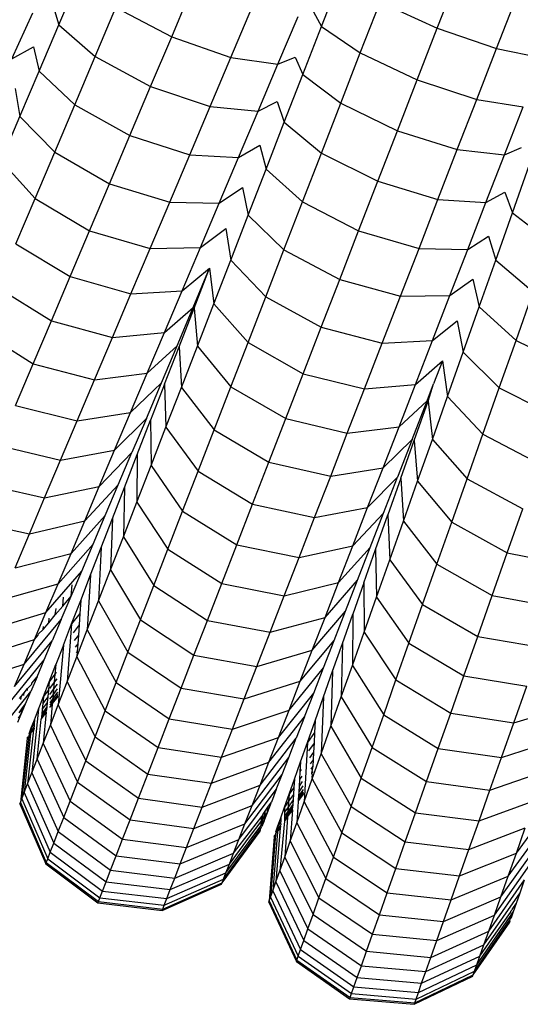
# Model space of a CAD drawing. Units: millimetres. Extents: x -3919 to 2581, y -3971 to 4029.
# Drawn here: x -862 to -831, y -483 to -422 of the extents above; entities that cross this region are included whole.
import ezdxf

# ---------------------------------------------------------------- set-up
doc = ezdxf.new("R2010")
doc.units = ezdxf.units.MM
doc.layers.add('МАФЫ НАШИ', color=7, linetype='Continuous', lineweight=25)

# ---------------------------------------------------------------- blocks, each defined once
blk = doc.blocks.new('56оенот')
at = {"layer": 'МАФЫ НАШИ'}
for p, q in [((10494.145, 643.939), (10495.382, 646.864)), ((10510.454, 643.842), (10511.628, 646.869)), ((10517.644, 643.737), (10518.9, 646.975)), ((10501.154, 643.199), (10502.478, 646.329)), ((10493.755, 645.241), (10494.145, 643.939)), ((10512.869, 642.189), (10514.094, 645.348)), ((10514.094, 645.348), (10517.644, 643.737)), ((10521.326, 642.467), (10522.563, 645.656)), ((10491.237, 641.834), (10492.54, 644.673)), ((10496.403, 641.961), (10497.694, 645.012)), ((10497.694, 645.012), (10501.154, 643.199)), ((10504.836, 641.91), (10506.14, 644.993)), ((10509.969, 644.737), (10510.454, 643.842)), ((10492.928, 641.061), (10494.145, 643.939)), ((10494.145, 643.939), (10496.403, 641.961)), ((10507.753, 641.492), (10509.004, 644.448)), ((10509.291, 640.844), (10510.454, 643.842)), ((10510.454, 643.842), (10512.869, 642.189)), ((10516.4, 640.529), (10517.644, 643.737)), ((10517.644, 643.737), (10521.326, 642.467)), ((10499.844, 640.101), (10501.154, 643.199)), ((10501.154, 643.199), (10504.836, 641.91)), ((10491.237, 641.834), (10492.579, 642.575)), ((10492.579, 642.575), (10492.928, 641.061)), ((10511.657, 639.064), (10512.869, 642.189)), ((10512.869, 642.189), (10516.4, 640.529)), ((10520.1, 639.306), (10521.326, 642.467)), ((10521.326, 642.467), (10524.153, 641.877)), ((10495.134, 638.96), (10496.403, 641.961)), ((10496.403, 641.961), (10499.844, 640.101)), ((10503.545, 638.859), (10504.836, 641.91)), ((10504.836, 641.91), (10507.753, 641.492)), ((10506.516, 638.566), (10507.753, 641.492)), ((10507.753, 641.492), (10508.831, 641.928)), ((10508.831, 641.928), (10509.291, 640.844)), ((10491.735, 638.241), (10492.928, 641.061)), ((10492.928, 641.061), (10495.134, 638.96)), ((10508.143, 637.881), (10509.291, 640.844)), ((10509.291, 640.844), (10511.657, 639.064)), ((10515.17, 637.358), (10516.4, 640.529)), ((10516.4, 640.529), (10520.1, 639.306)), ((10491.434, 639.977), (10491.735, 638.241)), ((10498.555, 637.055), (10499.844, 640.101)), ((10499.844, 640.101), (10503.545, 638.859)), ((10506.516, 638.566), (10507.713, 639.17)), ((10507.713, 639.17), (10508.143, 637.881)), ((10510.459, 635.974), (10511.657, 639.064)), ((10511.657, 639.064), (10515.17, 637.358)), ((10518.89, 636.184), (10520.1, 639.306)), ((10520.1, 639.306), (10522.979, 638.85)), ((10493.89, 636.02), (10495.134, 638.96)), ((10495.134, 638.96), (10498.555, 637.055)), ((10502.276, 635.858), (10503.545, 638.859)), ((10503.545, 638.859), (10506.516, 638.566)), ((10505.299, 635.688), (10506.516, 638.566)), ((10521.818, 635.856), (10522.979, 638.85)), ((10490.569, 635.485), (10491.735, 638.241)), ((10491.735, 638.241), (10493.89, 636.02)), ((10507.012, 634.967), (10508.143, 637.881)), ((10508.143, 637.881), (10510.459, 635.974)), ((10513.954, 634.222), (10515.17, 637.358)), ((10515.17, 637.358), (10518.89, 636.184)), ((10497.294, 634.071), (10498.555, 637.055)), ((10498.555, 637.055), (10502.276, 635.858)), ((10492.673, 633.141), (10493.89, 636.02)), ((10493.89, 636.02), (10497.294, 634.071)), ((10505.299, 635.688), (10506.619, 636.47)), ((10506.619, 636.47), (10507.012, 634.967)), ((10509.281, 632.935), (10510.459, 635.974)), ((10510.459, 635.974), (10513.954, 634.222)), ((10517.691, 633.094), (10518.89, 636.184)), ((10518.89, 636.184), (10521.818, 635.856)), ((10521.818, 635.856), (10522.882, 636.326)), ((10490.569, 635.485), (10492.673, 633.141)), ((10501.033, 632.917), (10502.276, 635.858)), ((10502.276, 635.858), (10505.299, 635.688)), ((10504.106, 632.867), (10505.299, 635.688)), ((10520.669, 632.893), (10521.818, 635.856)), ((10505.905, 632.112), (10507.012, 634.967)), ((10507.012, 634.967), (10509.281, 632.935)), ((10522.316, 632.26), (10523.375, 635.256)), ((10512.758, 631.137), (10513.954, 634.222)), ((10513.954, 634.222), (10517.691, 633.094)), ((10496.057, 631.147), (10497.294, 634.071)), ((10497.294, 634.071), (10501.033, 632.917)), ((10504.106, 632.867), (10505.551, 633.838)), ((10505.551, 633.838), (10505.905, 632.112)), ((10520.669, 632.893), (10521.848, 633.535)), ((10521.848, 633.535), (10522.316, 632.26)), ((10491.487, 630.339), (10492.673, 633.141)), ((10492.673, 633.141), (10496.057, 631.147)), ((10499.814, 630.036), (10501.033, 632.917)), ((10501.033, 632.917), (10504.106, 632.867)), ((10508.126, 629.958), (10509.281, 632.935)), ((10509.281, 632.935), (10512.758, 631.137)), ((10516.513, 630.055), (10517.691, 633.094)), ((10517.691, 633.094), (10520.669, 632.893)), ((10502.938, 630.106), (10504.106, 632.867)), ((10519.539, 629.979), (10520.669, 632.893)), ((10504.823, 629.321), (10505.905, 632.112)), ((10505.905, 632.112), (10508.126, 629.958)), ((10521.274, 629.312), (10522.316, 632.26)), ((10522.316, 632.26), (10524.689, 630.425)), ((10494.852, 628.3), (10496.057, 631.147)), ((10496.057, 631.147), (10499.814, 630.036)), ((10502.938, 630.106), (10504.516, 631.282)), ((10504.516, 631.282), (10504.823, 629.321)), ((10511.586, 628.116), (10512.758, 631.137)), ((10512.758, 631.137), (10516.513, 630.055)), ((10519.539, 629.979), (10520.835, 630.802)), ((10520.835, 630.802), (10521.274, 629.312)), ((10491.487, 630.339), (10494.852, 628.3)), ((10498.627, 627.231), (10499.814, 630.036)), ((10499.814, 630.036), (10502.938, 630.106)), ((10501.802, 627.421), (10502.938, 630.106)), ((10506.996, 627.043), (10508.126, 629.958)), ((10508.126, 629.958), (10511.586, 628.116)), ((10515.358, 627.078), (10516.513, 630.055)), ((10516.513, 630.055), (10519.539, 629.979)), ((10518.432, 627.123), (10519.539, 629.979)), ((10503.77, 626.606), (10504.823, 629.321)), ((10504.823, 629.321), (10506.996, 627.043)), ((10520.253, 626.424), (10521.274, 629.312)), ((10521.274, 629.312), (10523.602, 627.351)), ((10501.802, 627.421), (10503.513, 628.828)), ((10502.491, 626.373), (10503.513, 628.828)), ((10502.551, 626.349), (10503.513, 628.828)), ((10503.513, 628.828), (10503.77, 626.606)), ((10493.686, 625.544), (10494.852, 628.3)), ((10494.852, 628.3), (10498.627, 627.231)), ((10510.438, 625.155), (10511.586, 628.116)), ((10511.586, 628.116), (10515.358, 627.078)), ((10518.432, 627.123), (10519.847, 628.137)), ((10519.847, 628.137), (10520.253, 626.424)), ((10490.339, 627.625), (10493.686, 625.544)), ((10498.627, 627.231), (10501.802, 627.421)), ((10500.703, 624.822), (10501.802, 627.421)), ((10497.48, 624.518), (10498.627, 627.231)), ((10505.895, 624.206), (10506.996, 627.043)), ((10506.996, 627.043), (10510.438, 625.155)), ((10514.227, 624.16), (10515.358, 627.078)), ((10515.358, 627.078), (10518.432, 627.123)), ((10517.347, 624.327), (10518.432, 627.123)), ((10522.538, 624.34), (10523.602, 627.351)), ((10500.703, 624.822), (10502.491, 626.373)), ((10501.487, 624), (10502.491, 626.373)), ((10501.618, 623.942), (10502.551, 626.349)), ((10502.551, 626.349), (10502.748, 623.971)), ((10502.748, 623.971), (10503.77, 626.606)), ((10503.77, 626.606), (10505.895, 624.206)), ((10519.255, 623.6), (10520.253, 626.424)), ((10520.253, 626.424), (10522.538, 624.34)), ((10489.226, 624.992), (10492.557, 622.874)), ((10492.557, 622.874), (10493.686, 625.544)), ((10493.686, 625.544), (10497.48, 624.518)), ((10509.32, 622.271), (10510.438, 625.155)), ((10510.438, 625.155), (10514.227, 624.16)), ((10517.347, 624.327), (10518.889, 625.552)), ((10518.889, 625.552), (10519.255, 623.6)), ((10496.367, 621.888), (10497.48, 624.518)), ((10497.48, 624.518), (10500.703, 624.822)), ((10499.636, 622.301), (10500.703, 624.822)), ((10499.636, 622.301), (10501.487, 624)), ((10500.516, 621.703), (10501.487, 624)), ((10500.716, 621.617), (10501.618, 623.942)), ((10501.618, 623.942), (10501.756, 621.414)), ((10501.756, 621.414), (10502.748, 623.971)), ((10502.748, 623.971), (10504.829, 621.457)), ((10504.829, 621.457), (10505.895, 624.206)), ((10505.895, 624.206), (10509.32, 622.271)), ((10513.125, 621.32), (10514.227, 624.16)), ((10514.227, 624.16), (10517.347, 624.327)), ((10516.293, 621.608), (10517.347, 624.327)), ((10521.495, 621.391), (10522.538, 624.34)), ((10522.538, 624.34), (10526.052, 622.605)), ((10518.284, 620.854), (10519.255, 623.6)), ((10519.255, 623.6), (10521.495, 621.391)), ((10491.465, 620.293), (10492.557, 622.874)), ((10492.557, 622.874), (10496.367, 621.888)), ((10516.293, 621.608), (10517.961, 623.068)), ((10517.961, 623.068), (10517.418, 621.643)), ((10517.961, 623.068), (10518.284, 620.854)), ((10496.367, 621.888), (10499.636, 622.301)), ((10498.605, 619.862), (10499.636, 622.301)), ((10508.237, 619.481), (10509.32, 622.271)), ((10509.32, 622.271), (10513.125, 621.32)), ((10495.292, 619.346), (10496.367, 621.888)), ((10498.605, 619.862), (10500.516, 621.703)), ((10499.581, 619.493), (10500.516, 621.703)), ((10500.716, 621.617), (10499.849, 619.381)), ((10500.716, 621.617), (10500.799, 618.946)), ((10500.799, 618.946), (10501.756, 621.414)), ((10501.756, 621.414), (10503.795, 618.792)), ((10503.795, 618.792), (10504.829, 621.457)), ((10504.829, 621.457), (10508.237, 619.481)), ((10512.06, 618.573), (10513.125, 621.32)), ((10513.125, 621.32), (10516.293, 621.608)), ((10515.272, 618.976), (10516.293, 621.608)), ((10517.013, 620.582), (10517.418, 621.643)), ((10517.074, 620.56), (10517.418, 621.643)), ((10520.481, 618.521), (10521.495, 621.391)), ((10521.495, 621.391), (10524.993, 619.61)), ((10517.342, 618.189), (10518.284, 620.854)), ((10518.284, 620.854), (10520.481, 618.521)), ((10491.465, 620.293), (10495.292, 619.346)), ((10515.272, 618.976), (10517.013, 620.582)), ((10516.081, 618.179), (10517.013, 620.582)), ((10516.213, 618.125), (10517.074, 620.56)), ((10517.074, 620.56), (10517.342, 618.189)), ((10495.292, 619.346), (10498.605, 619.862)), ((10497.612, 617.515), (10498.605, 619.862)), ((10497.612, 617.515), (10499.581, 619.493)), ((10499.581, 619.493), (10498.687, 617.379)), ((10507.189, 616.777), (10508.237, 619.481)), ((10508.237, 619.481), (10512.06, 618.573)), ((10494.257, 616.899), (10495.292, 619.346)), ((10499.019, 617.241), (10499.849, 619.381)), ((10499.849, 619.381), (10499.877, 616.57)), ((10499.877, 616.57), (10500.799, 618.946)), ((10500.799, 618.946), (10502.797, 616.218)), ((10512.06, 618.573), (10515.272, 618.976)), ((10514.282, 616.423), (10515.272, 618.976)), ((10502.797, 616.218), (10503.795, 618.792)), ((10503.795, 618.792), (10507.189, 616.777)), ((10511.027, 615.91), (10512.06, 618.573)), ((10519.498, 615.741), (10520.481, 618.521)), ((10520.481, 618.521), (10523.962, 616.693)), ((10490.415, 617.81), (10494.257, 616.899)), ((10514.282, 616.423), (10516.081, 618.179)), ((10516.081, 618.179), (10515.179, 615.853)), ((10515.382, 615.773), (10516.213, 618.125)), ((10516.213, 618.125), (10516.428, 615.603)), ((10516.428, 615.603), (10517.342, 618.189)), ((10517.342, 618.189), (10519.498, 615.741)), ((10494.257, 616.899), (10497.612, 617.515)), ((10496.661, 615.266), (10497.612, 617.515)), ((10496.661, 615.266), (10498.687, 617.379)), ((10497.836, 615.368), (10498.687, 617.379)), ((10498.23, 615.206), (10499.019, 617.241)), ((10499.019, 617.241), (10498.995, 614.294)), ((10493.264, 614.552), (10494.257, 616.899)), ((10498.995, 614.294), (10499.877, 616.57)), ((10499.877, 616.57), (10501.836, 613.741)), ((10506.175, 614.164), (10507.189, 616.777)), ((10507.189, 616.777), (10511.027, 615.91)), ((10511.027, 615.91), (10514.282, 616.423)), ((10513.324, 613.953), (10514.282, 616.423)), ((10501.836, 613.741), (10502.797, 616.218)), ((10502.797, 616.218), (10506.175, 614.164)), ((10510.029, 613.335), (10511.027, 615.91)), ((10513.324, 613.953), (10515.179, 615.853)), ((10514.311, 613.615), (10515.179, 615.853)), ((10489.407, 615.428), (10493.264, 614.552)), ((10493.264, 614.552), (10496.661, 615.266)), ((10495.757, 613.129), (10497.836, 615.368)), ((10495.757, 613.129), (10496.661, 615.266)), ((10497.033, 613.469), (10497.836, 615.368)), ((10497.484, 613.284), (10498.23, 615.206)), ((10498.23, 615.206), (10498.156, 612.131)), ((10515.382, 615.773), (10514.582, 613.511)), ((10515.382, 615.773), (10515.545, 613.106)), ((10515.545, 613.106), (10516.428, 615.603)), ((10516.428, 615.603), (10518.545, 613.044)), ((10518.545, 613.044), (10519.498, 615.741)), ((10519.498, 615.741), (10522.964, 613.871)), ((10492.321, 612.322), (10493.264, 614.552)), ((10498.156, 612.131), (10498.995, 614.294)), ((10498.995, 614.294), (10500.915, 611.364)), ((10505.2, 611.65), (10506.175, 614.164)), ((10506.175, 614.164), (10510.029, 613.335)), ((10494.903, 611.111), (10497.033, 613.469)), ((10496.277, 611.683), (10497.033, 613.469)), ((10500.915, 611.364), (10501.836, 613.741)), ((10501.836, 613.741), (10505.2, 611.65)), ((10510.029, 613.335), (10513.324, 613.953)), ((10512.403, 611.577), (10513.324, 613.953)), ((10512.403, 611.577), (10514.311, 613.615)), ((10513.481, 611.474), (10514.311, 613.615)), ((10513.817, 611.346), (10514.582, 613.511)), ((10514.582, 613.511), (10514.696, 610.703)), ((10521.997, 611.136), (10522.964, 613.871)), ((10488.449, 613.164), (10492.321, 612.322)), ((10492.321, 612.322), (10495.757, 613.129)), ((10494.903, 611.111), (10495.757, 613.129)), ((10496.782, 611.473), (10497.484, 613.284)), ((10497.484, 613.284), (10497.363, 610.088)), ((10509.068, 610.858), (10510.029, 613.335)), ((10514.696, 610.703), (10515.545, 613.106)), ((10515.545, 613.106), (10517.624, 610.441)), ((10517.624, 610.441), (10518.545, 613.044)), ((10518.545, 613.044), (10521.997, 611.136)), ((10491.43, 610.217), (10492.321, 612.322)), ((10497.363, 610.088), (10498.156, 612.131)), ((10498.156, 612.131), (10500.039, 609.107)), ((10494.099, 609.211), (10496.277, 611.683)), ((10495.568, 610.007), (10496.277, 611.683)), ((10504.264, 609.237), (10505.2, 611.65)), ((10505.2, 611.65), (10509.068, 610.858)), ((10509.068, 610.858), (10512.403, 611.577)), ((10511.519, 609.3), (10512.403, 611.577)), ((10491.43, 610.217), (10494.903, 611.111)), ((10494.099, 609.211), (10494.903, 611.111)), ((10496.123, 609.774), (10496.782, 611.473)), ((10496.782, 611.473), (10496.617, 608.162)), ((10500.039, 609.107), (10500.915, 611.364)), ((10500.915, 611.364), (10504.264, 609.237)), ((10511.519, 609.3), (10513.481, 611.474)), ((10512.691, 609.438), (10513.481, 611.474)), ((10513.089, 609.288), (10513.817, 611.346)), ((10513.817, 611.346), (10513.882, 608.401)), ((10521.063, 608.492), (10521.997, 611.136)), ((10521.997, 611.136), (10525.86, 610.387)), ((10508.146, 608.481), (10509.068, 610.858)), ((10513.882, 608.401), (10514.696, 610.703)), ((10514.696, 610.703), (10516.739, 607.935)), ((10516.739, 607.935), (10517.624, 610.441)), ((10517.624, 610.441), (10521.063, 608.492)), ((10493.345, 607.429), (10495.568, 610.007)), ((10494.908, 608.446), (10495.568, 610.007)), ((10495.509, 608.192), (10496.123, 609.774)), ((10496.123, 609.774), (10495.916, 606.356)), ((10496.617, 608.162), (10497.363, 610.088)), ((10497.363, 610.088), (10499.212, 606.975)), ((10490.591, 608.233), (10494.099, 609.211)), ((10493.345, 607.429), (10494.099, 609.211)), ((10494.908, 608.446), (10494.979, 609.153)), ((10499.212, 606.975), (10500.039, 609.107)), ((10500.039, 609.107), (10503.375, 606.944)), ((10503.375, 606.944), (10504.264, 609.237)), ((10504.264, 609.237), (10508.146, 608.481)), ((10508.146, 608.481), (10511.519, 609.3)), ((10510.68, 607.136), (10512.691, 609.438)), ((10510.68, 607.136), (10511.519, 609.3)), ((10511.945, 607.515), (10512.691, 609.438)), ((10513.089, 609.288), (10512.402, 607.345)), ((10513.089, 609.288), (10513.108, 606.212)), ((10507.27, 606.223), (10508.146, 608.481)), ((10520.164, 605.949), (10521.063, 608.492)), ((10521.063, 608.492), (10524.939, 607.783)), ((10494.298, 607.003), (10494.908, 608.446)), ((10494.387, 607.83), (10494.908, 608.446)), ((10494.387, 607.83), (10494.447, 608.382)), ((10494.943, 606.732), (10495.509, 608.192)), ((10495.509, 608.192), (10495.453, 607.384)), ((10495.916, 606.356), (10496.617, 608.162)), ((10496.617, 608.162), (10498.433, 604.966)), ((10513.108, 606.212), (10513.882, 608.401)), ((10513.882, 608.401), (10515.889, 605.532)), ((10515.889, 605.532), (10516.739, 607.935)), ((10516.739, 607.935), (10520.164, 605.949)), ((10489.804, 606.374), (10493.345, 607.429)), ((10492.644, 605.771), (10493.345, 607.429)), ((10493.518, 606.804), (10493.925, 607.284)), ((10493.925, 607.284), (10494.387, 607.83)), ((10493.925, 607.284), (10493.972, 607.694)), ((10495.453, 607.384), (10494.943, 606.732)), ((10495.453, 607.384), (10495.403, 606.666)), ((10509.887, 605.092), (10511.945, 607.515)), ((10511.244, 605.706), (10511.945, 607.515)), ((10511.755, 605.513), (10512.402, 607.345)), ((10512.402, 607.345), (10512.378, 604.146)), ((10491.996, 604.238), (10494.298, 607.003)), ((10493.167, 606.388), (10493.518, 606.804)), ((10493.518, 606.804), (10493.552, 607.087)), ((10494.298, 607.003), (10493.741, 605.686)), ((10494.427, 605.4), (10494.943, 606.732)), ((10494.943, 606.732), (10494.663, 603.125)), ((10495.403, 606.666), (10495.029, 606.182)), ((10495.403, 606.666), (10495.359, 606.035)), ((10498.433, 604.966), (10499.212, 606.975)), ((10499.212, 606.975), (10502.536, 604.78)), ((10502.536, 604.78), (10503.375, 606.944)), ((10503.375, 606.944), (10507.27, 606.223)), ((10507.27, 606.223), (10510.68, 607.136)), ((10509.887, 605.092), (10510.68, 607.136)), ((10492.644, 605.771), (10492.867, 606.034)), ((10492.867, 606.034), (10492.876, 606.108)), ((10492.876, 606.108), (10493.167, 606.388)), ((10493.167, 606.388), (10493.188, 606.559)), ((10495.359, 606.035), (10495.104, 605.701)), ((10495.264, 604.676), (10495.916, 606.356)), ((10495.359, 606.035), (10495.321, 605.489)), ((10495.916, 606.356), (10497.702, 603.082)), ((10506.443, 604.091), (10507.27, 606.223)), ((10512.378, 604.146), (10513.108, 606.212)), ((10513.108, 606.212), (10515.082, 603.248)), ((10489.073, 604.644), (10492.644, 605.771)), ((10491.404, 602.839), (10493.741, 605.686)), ((10491.996, 604.238), (10492.644, 605.771)), ((10493.239, 604.501), (10493.741, 605.686)), ((10494.427, 605.4), (10493.961, 604.2)), ((10494.427, 605.4), (10494.114, 601.71)), ((10495.321, 605.489), (10495.169, 605.287)), ((10495.321, 605.489), (10495.289, 605.024)), ((10509.141, 603.168), (10511.244, 605.706)), ((10510.586, 604.009), (10511.244, 605.706)), ((10511.147, 603.794), (10511.755, 605.513)), ((10511.755, 605.513), (10511.689, 602.198)), ((10515.082, 603.248), (10515.889, 605.532)), ((10515.889, 605.532), (10519.301, 603.508)), ((10519.301, 603.508), (10520.164, 605.949)), ((10520.164, 605.949), (10524.053, 605.277)), ((10495.289, 605.024), (10495.224, 604.937)), ((10495.289, 605.024), (10495.264, 604.676)), ((10497.702, 603.082), (10498.433, 604.966)), ((10498.433, 604.966), (10501.745, 602.741)), ((10506.443, 604.091), (10509.887, 605.092)), ((10509.141, 603.168), (10509.887, 605.092)), ((10488.397, 603.046), (10491.996, 604.238)), ((10490.872, 601.581), (10493.239, 604.501)), ((10491.404, 602.839), (10491.996, 604.238)), ((10492.796, 603.452), (10493.239, 604.501)), ((10493.549, 603.137), (10493.961, 604.2)), ((10493.961, 604.2), (10493.908, 603.614)), ((10494.663, 603.125), (10495.264, 604.676)), ((10495.264, 604.676), (10497.023, 601.329)), ((10501.745, 602.741), (10502.536, 604.78)), ((10502.536, 604.78), (10506.443, 604.091)), ((10493.908, 603.614), (10493.549, 603.137)), ((10493.908, 603.614), (10493.862, 603.114)), ((10493.99, 603.723), (10493.908, 603.614)), ((10505.664, 602.082), (10506.443, 604.091)), ((10508.441, 601.364), (10510.586, 604.009)), ((10509.973, 602.428), (10510.586, 604.009)), ((10510.581, 602.193), (10511.147, 603.794)), ((10511.147, 603.794), (10511.043, 600.371)), ((10511.689, 602.198), (10512.378, 604.146)), ((10512.378, 604.146), (10514.319, 601.092)), ((10492.21, 602.722), (10492.469, 602.991)), ((10492.796, 603.452), (10492.41, 602.54)), ((10492.469, 602.991), (10492.477, 603.055)), ((10492.477, 603.055), (10492.796, 603.452)), ((10493.191, 602.214), (10493.549, 603.137)), ((10493.549, 603.137), (10493.5, 602.628)), ((10493.862, 603.114), (10493.56, 602.708)), ((10493.862, 603.114), (10493.824, 602.694)), ((10494.036, 602.98), (10493.824, 602.694)), ((10494.015, 603.318), (10493.862, 603.114)), ((10494.114, 601.71), (10494.663, 603.125)), ((10494.663, 603.125), (10496.396, 599.712)), ((10497.023, 601.329), (10497.702, 603.082)), ((10497.702, 603.082), (10501.003, 600.828)), ((10505.664, 602.082), (10509.141, 603.168)), ((10508.441, 601.364), (10509.141, 603.168)), ((10514.319, 601.092), (10515.082, 603.248)), ((10515.082, 603.248), (10518.481, 601.19)), ((10518.481, 601.19), (10519.301, 603.508)), ((10519.301, 603.508), (10523.203, 602.873)), ((10489.989, 599.495), (10492.41, 602.54)), ((10491.825, 602.242), (10491.993, 602.452)), ((10491.971, 602.289), (10491.993, 602.452)), ((10491.993, 602.452), (10492.21, 602.722)), ((10492.081, 601.763), (10492.41, 602.54)), ((10492.194, 602.604), (10492.21, 602.722)), ((10493.5, 602.628), (10493.191, 602.214)), ((10493.5, 602.628), (10493.459, 602.201)), ((10493.824, 602.694), (10493.569, 602.35)), ((10493.794, 602.353), (10493.577, 602.059)), ((10494.075, 602.342), (10493.753, 601.901)), ((10494.066, 602.493), (10493.77, 602.089)), ((10493.794, 602.353), (10493.77, 602.089)), ((10494.053, 602.705), (10493.794, 602.353)), ((10493.824, 602.694), (10493.794, 602.353)), ((10501.003, 600.828), (10501.745, 602.741)), ((10501.745, 602.741), (10505.664, 602.082)), ((10507.79, 599.684), (10509.973, 602.428)), ((10509.406, 600.967), (10509.973, 602.428)), ((10522.396, 600.589), (10523.203, 602.873)), ((10491.705, 602.092), (10491.825, 602.242)), ((10491.797, 602.044), (10491.825, 602.242)), ((10491.811, 601.124), (10492.081, 601.763)), ((10491.856, 601.452), (10492.081, 601.763)), ((10492.886, 601.427), (10493.191, 602.214)), ((10493.426, 601.854), (10493.112, 601.427)), ((10493.147, 601.78), (10493.112, 601.427)), ((10493.191, 602.214), (10493.147, 601.78)), ((10493.459, 602.201), (10493.147, 601.78)), ((10493.426, 601.854), (10493.4, 601.585)), ((10493.459, 602.201), (10493.426, 601.854)), ((10493.77, 602.089), (10493.583, 601.835)), ((10493.753, 601.901), (10493.587, 601.674)), ((10493.739, 601.75), (10493.59, 601.578)), ((10493.739, 601.75), (10493.62, 600.435)), ((10493.742, 601.788), (10493.739, 601.75)), ((10494.081, 602.252), (10493.742, 601.788)), ((10494.083, 602.221), (10493.742, 601.788)), ((10493.753, 601.901), (10493.742, 601.788)), ((10493.77, 602.089), (10493.753, 601.901)), ((10504.934, 600.2), (10505.664, 602.082)), ((10510.059, 600.717), (10510.581, 602.193)), ((10510.581, 602.193), (10510.442, 598.671)), ((10511.043, 600.371), (10511.689, 602.198)), ((10511.689, 602.198), (10513.601, 599.059)), ((10491.599, 600.623), (10491.811, 601.124)), ((10491.635, 600.884), (10491.811, 601.124)), ((10491.681, 601.209), (10491.856, 601.452)), ((10491.811, 601.124), (10491.856, 601.452)), ((10492.886, 601.427), (10492.476, 597.487)), ((10492.634, 600.779), (10492.886, 601.427)), ((10493.367, 601.239), (10493.053, 600.843)), ((10493.382, 601.393), (10493.065, 600.96)), ((10493.085, 601.155), (10493.065, 600.96)), ((10493.4, 601.585), (10493.085, 601.155)), ((10493.112, 601.427), (10493.085, 601.155)), ((10493.367, 601.239), (10493.182, 599.305)), ((10493.367, 601.239), (10493.382, 601.393)), ((10493.4, 601.585), (10493.382, 601.393)), ((10493.59, 601.578), (10493.591, 601.546)), ((10493.62, 600.435), (10494.114, 601.71)), ((10494.114, 601.71), (10495.823, 598.236)), ((10496.396, 599.712), (10497.023, 601.329)), ((10497.023, 601.329), (10500.314, 599.05)), ((10504.934, 600.2), (10508.441, 601.364)), ((10507.79, 599.684), (10508.441, 601.364)), ((10517.707, 599.001), (10518.481, 601.19)), ((10518.481, 601.19), (10522.396, 600.589)), ((10522.396, 600.589), (10525.777, 601.607)), ((10492.438, 600.272), (10492.634, 600.779)), ((10492.622, 600.524), (10492.438, 600.272)), ((10492.622, 600.524), (10492.613, 600.342)), ((10492.634, 600.779), (10492.622, 600.524)), ((10492.801, 598.323), (10493.049, 600.804)), ((10493.053, 600.843), (10493.049, 600.804)), ((10493.065, 600.96), (10493.053, 600.843)), ((10500.314, 599.05), (10501.003, 600.828)), ((10501.003, 600.828), (10504.934, 600.2)), ((10507.188, 598.133), (10509.406, 600.967)), ((10509.406, 600.967), (10508.889, 599.634)), ((10509.583, 599.369), (10510.059, 600.717)), ((10510.059, 600.717), (10510.024, 599.979)), ((10513.601, 599.059), (10514.319, 601.092)), ((10514.319, 601.092), (10517.707, 599.001)), ((10521.633, 598.432), (10522.396, 600.589)), ((10492.398, 599.91), (10492.001, 596.26)), ((10492.567, 600.148), (10492.209, 596.798)), ((10492.398, 599.91), (10492.283, 599.786)), ((10492.297, 599.908), (10492.283, 599.786)), ((10492.297, 599.908), (10492.438, 600.272)), ((10492.416, 600.072), (10492.297, 599.908)), ((10492.418, 599.972), (10492.398, 599.91)), ((10492.403, 599.951), (10492.398, 599.91)), ((10492.418, 599.972), (10492.403, 599.951)), ((10492.583, 600.3), (10492.416, 600.072)), ((10492.438, 600.272), (10492.416, 600.072)), ((10492.416, 600.072), (10492.418, 599.972)), ((10492.567, 600.148), (10492.418, 599.972)), ((10492.606, 600.196), (10492.567, 600.148)), ((10492.613, 600.342), (10492.583, 600.3)), ((10492.583, 600.3), (10492.608, 600.232)), ((10492.608, 600.232), (10492.606, 600.196)), ((10493.182, 599.305), (10493.62, 600.435)), ((10493.62, 600.435), (10495.308, 596.907)), ((10504.255, 598.448), (10504.934, 600.2)), ((10510.024, 599.979), (10509.583, 599.369)), ((10510.024, 599.979), (10509.994, 599.33)), ((10510.442, 598.671), (10511.043, 600.371)), ((10511.043, 600.371), (10512.927, 597.154)), ((10492.183, 599.614), (10491.76, 595.639)), ((10492.279, 599.746), (10491.85, 595.873)), ((10492.207, 599.648), (10492.183, 599.614)), ((10492.207, 599.648), (10492.211, 599.688)), ((10492.211, 599.688), (10492.279, 599.746)), ((10492.283, 599.786), (10492.279, 599.746)), ((10492.801, 598.323), (10493.182, 599.305)), ((10493.182, 599.305), (10494.851, 595.728)), ((10495.823, 598.236), (10496.396, 599.712)), ((10496.396, 599.712), (10499.677, 597.408)), ((10504.255, 598.448), (10507.79, 599.684)), ((10506.639, 596.716), (10508.889, 599.634)), ((10507.188, 598.133), (10507.79, 599.684)), ((10508.424, 598.434), (10508.889, 599.634)), ((10509.154, 598.155), (10509.583, 599.369)), ((10509.583, 599.369), (10509.382, 595.671)), ((10509.994, 599.33), (10509.653, 598.853)), ((10509.994, 599.33), (10509.967, 598.768)), ((10521.633, 598.432), (10525.046, 599.539)), ((10499.677, 597.408), (10500.314, 599.05)), ((10500.314, 599.05), (10504.255, 598.448)), ((10509.967, 598.768), (10509.712, 598.408)), ((10509.888, 597.103), (10510.442, 598.671)), ((10509.967, 598.768), (10509.944, 598.289)), ((10510.442, 598.671), (10512.301, 595.381)), ((10512.927, 597.154), (10513.601, 599.059)), ((10513.601, 599.059), (10516.978, 596.937)), ((10516.978, 596.937), (10517.707, 599.001)), ((10517.707, 599.001), (10521.633, 598.432)), ((10492.476, 597.487), (10492.801, 598.323)), ((10492.801, 598.323), (10494.453, 594.702)), ((10495.308, 596.907), (10495.823, 598.236)), ((10495.823, 598.236), (10499.095, 595.909)), ((10503.627, 596.83), (10504.255, 598.448)), ((10503.627, 596.83), (10507.188, 598.133)), ((10506.145, 595.442), (10508.424, 598.434)), ((10506.639, 596.716), (10507.188, 598.133)), ((10508.012, 597.372), (10508.424, 598.434)), ((10508.774, 597.08), (10509.154, 598.155)), ((10509.154, 598.155), (10509.118, 597.567)), ((10509.944, 598.289), (10509.763, 598.031)), ((10509.944, 598.289), (10509.925, 597.888)), ((10520.915, 596.401), (10521.633, 598.432)), ((10492.209, 596.798), (10492.476, 597.487)), ((10492.476, 597.487), (10494.114, 593.83)), ((10509.118, 597.567), (10509.088, 597.067)), ((10509.197, 597.679), (10509.118, 597.567)), ((10509.925, 597.888), (10509.805, 597.715)), ((10509.925, 597.888), (10509.84, 597.46)), ((10509.91, 597.561), (10509.84, 597.46)), ((10509.84, 597.46), (10509.898, 597.308)), ((10520.915, 596.401), (10524.358, 597.594)), ((10494.851, 595.728), (10495.308, 596.907)), ((10495.308, 596.907), (10498.572, 594.561)), ((10499.095, 595.909), (10499.677, 597.408)), ((10499.677, 597.408), (10503.627, 596.83)), ((10505.707, 594.313), (10508.012, 597.372)), ((10507.653, 596.448), (10508.012, 597.372)), ((10508.444, 596.146), (10508.774, 597.08)), ((10508.774, 597.08), (10508.74, 596.57)), ((10509.088, 597.067), (10509.063, 596.646)), ((10509.266, 596.938), (10509.063, 596.646)), ((10509.235, 597.276), (10509.088, 597.067)), ((10509.382, 595.671), (10509.888, 597.103)), ((10509.898, 597.308), (10509.866, 597.262)), ((10509.866, 597.262), (10509.888, 597.103)), ((10509.888, 597.103), (10511.722, 593.745)), ((10512.301, 595.381), (10512.927, 597.154)), ((10512.927, 597.154), (10516.294, 595.003)), ((10516.294, 595.003), (10516.978, 596.937)), ((10516.978, 596.937), (10520.915, 596.401)), ((10491.85, 595.873), (10492.001, 596.26)), ((10492.001, 596.26), (10492.209, 596.798)), ((10492.001, 596.26), (10493.618, 592.55)), ((10492.209, 596.798), (10493.836, 593.112)), ((10503.054, 595.353), (10503.627, 596.83)), ((10503.054, 595.353), (10506.639, 596.716)), ((10505.325, 593.33), (10507.653, 596.448)), ((10506.145, 595.442), (10506.639, 596.716)), ((10507.653, 596.448), (10507.348, 595.661)), ((10508.74, 596.57), (10508.444, 596.146)), ((10508.74, 596.57), (10508.712, 596.142)), ((10509.324, 596.302), (10509.015, 595.851)), ((10509.31, 596.453), (10509.026, 596.04)), ((10509.042, 596.304), (10509.026, 596.04)), ((10509.291, 596.664), (10509.042, 596.304)), ((10509.063, 596.646), (10509.042, 596.304)), ((10520.242, 594.496), (10520.915, 596.401)), ((10491.729, 595.56), (10491.76, 595.639)), ((10491.76, 595.639), (10491.85, 595.873)), ((10491.76, 595.639), (10493.367, 591.903)), ((10491.85, 595.873), (10493.461, 592.147)), ((10494.453, 594.702), (10494.851, 595.728)), ((10494.851, 595.728), (10498.108, 593.364)), ((10498.572, 594.561), (10499.095, 595.909)), ((10499.095, 595.909), (10503.054, 595.353)), ((10507.097, 595.014), (10507.348, 595.661)), ((10507.132, 595.343), (10507.348, 595.661)), ((10508.162, 595.35), (10508.444, 596.146)), ((10508.413, 595.712), (10508.162, 595.35)), ((10508.69, 595.794), (10508.389, 595.358)), ((10508.413, 595.712), (10508.389, 595.358)), ((10508.444, 596.146), (10508.413, 595.712)), ((10508.712, 596.142), (10508.413, 595.712)), ((10508.69, 595.794), (10508.672, 595.524)), ((10508.712, 596.142), (10508.69, 595.794)), ((10509.006, 595.699), (10508.926, 594.382)), ((10508.926, 594.382), (10509.382, 595.671)), ((10509.008, 595.737), (10509.006, 595.699)), ((10509.332, 596.212), (10509.008, 595.737)), ((10509.335, 596.182), (10509.008, 595.737)), ((10509.015, 595.851), (10509.008, 595.737)), ((10509.026, 596.04), (10509.015, 595.851)), ((10509.382, 595.671), (10511.195, 592.252)), ((10520.242, 594.496), (10523.713, 595.768)), ((10491.729, 595.56), (10493.335, 591.821)), ((10502.539, 594.024), (10506.145, 595.442)), ((10502.539, 594.024), (10503.054, 595.353)), ((10505.707, 594.313), (10506.145, 595.442)), ((10506.845, 594.919), (10506.965, 595.095)), ((10506.9, 594.507), (10507.097, 595.014)), ((10506.931, 594.788), (10506.965, 595.095)), ((10506.931, 594.788), (10507.097, 595.014)), ((10506.965, 595.095), (10507.132, 595.343)), ((10507.097, 595.014), (10507.132, 595.343)), ((10507.931, 594.695), (10508.162, 595.35)), ((10508.162, 595.35), (10508.163, 595.032)), ((10508.389, 595.358), (10508.163, 595.032)), ((10508.163, 595.032), (10508.164, 594.785)), ((10508.369, 595.084), (10508.164, 594.785)), ((10508.649, 595.178), (10508.347, 594.771)), ((10508.659, 595.332), (10508.356, 594.889)), ((10508.369, 595.084), (10508.356, 594.889)), ((10508.672, 595.524), (10508.369, 595.084)), ((10508.389, 595.358), (10508.369, 595.084)), ((10508.649, 595.178), (10508.522, 593.239)), ((10508.649, 595.178), (10508.659, 595.332)), ((10508.672, 595.524), (10508.659, 595.332)), ((10511.722, 593.745), (10512.301, 595.381)), ((10512.301, 595.381), (10515.658, 593.204)), ((10515.658, 593.204), (10516.294, 595.003)), ((10516.294, 595.003), (10520.242, 594.496)), ((10522.557, 592.5), (10524.689, 595.402)), ((10494.114, 593.83), (10494.453, 594.702)), ((10494.453, 594.702), (10497.704, 592.322)), ((10498.108, 593.364), (10498.572, 594.561)), ((10498.572, 594.561), (10502.539, 594.024)), ((10505.001, 592.494), (10506.749, 594.777)), ((10505.98, 593.497), (10506.713, 594.454)), ((10506.708, 594.23), (10506.713, 594.454)), ((10506.713, 594.454), (10506.737, 594.489)), ((10506.737, 594.489), (10506.742, 594.531)), ((10506.742, 594.531), (10506.749, 594.777)), ((10506.742, 594.531), (10506.809, 594.594)), ((10506.749, 594.777), (10506.845, 594.919)), ((10506.9, 594.507), (10506.759, 594.142)), ((10506.78, 594.334), (10506.809, 594.594)), ((10506.78, 594.334), (10506.9, 594.507)), ((10506.809, 594.594), (10506.813, 594.628)), ((10506.813, 594.628), (10506.845, 594.919)), ((10506.813, 594.628), (10506.931, 594.788)), ((10506.9, 594.507), (10506.931, 594.788)), ((10507.75, 594.182), (10507.931, 594.695)), ((10507.909, 594.415), (10507.75, 594.182)), ((10508.165, 594.469), (10507.872, 591.399)), ((10507.926, 594.439), (10507.909, 594.415)), ((10507.909, 594.415), (10507.923, 594.257)), ((10507.931, 594.695), (10507.926, 594.439)), ((10508.356, 594.889), (10508.164, 594.61)), ((10508.164, 594.785), (10508.164, 594.61)), ((10508.164, 594.61), (10508.165, 594.504)), ((10508.345, 594.732), (10508.165, 594.504)), ((10508.165, 594.504), (10508.165, 594.469)), ((10508.345, 594.732), (10508.171, 592.245)), ((10508.347, 594.771), (10508.345, 594.732)), ((10508.356, 594.889), (10508.347, 594.771)), ((10519.616, 592.724), (10520.242, 594.496)), ((10493.836, 593.112), (10494.114, 593.83)), ((10494.114, 593.83), (10497.361, 591.436)), ((10502.082, 592.846), (10505.707, 594.313)), ((10502.082, 592.846), (10502.539, 594.024)), ((10504.285, 590.646), (10506.645, 593.848)), ((10504.375, 590.88), (10506.663, 594.011)), ((10504.525, 591.266), (10506.684, 594.196)), ((10505.325, 593.33), (10505.707, 594.313)), ((10506.645, 593.848), (10506.65, 593.889)), ((10506.65, 593.889), (10506.674, 593.922)), ((10506.663, 594.011), (10506.759, 594.142)), ((10506.674, 593.922), (10506.663, 594.011)), ((10506.684, 594.196), (10506.708, 594.23)), ((10506.708, 594.23), (10506.78, 594.334)), ((10507.721, 593.819), (10507.433, 590.158)), ((10507.721, 593.819), (10507.609, 593.692)), ((10507.619, 593.814), (10507.609, 593.692)), ((10507.619, 593.814), (10507.75, 594.182)), ((10507.734, 593.981), (10507.619, 593.814)), ((10507.882, 594.055), (10507.626, 590.703)), ((10507.724, 593.86), (10507.721, 593.819)), ((10507.882, 594.055), (10507.724, 593.86)), ((10507.734, 593.981), (10507.724, 593.86)), ((10507.894, 594.215), (10507.734, 593.981)), ((10507.75, 594.182), (10507.734, 593.981)), ((10507.92, 594.111), (10507.882, 594.055)), ((10507.923, 594.257), (10507.894, 594.215)), ((10507.894, 594.215), (10507.921, 594.148)), ((10507.921, 594.148), (10507.92, 594.111)), ((10508.522, 593.239), (10508.926, 594.382)), ((10508.926, 594.382), (10510.719, 590.908)), ((10519.616, 592.724), (10523.112, 594.07)), ((10522.051, 591.067), (10524.212, 594.053)), ((10522.557, 592.5), (10523.112, 594.07)), ((10497.704, 592.322), (10498.108, 593.364)), ((10498.108, 593.364), (10502.082, 592.846)), ((10501.684, 591.82), (10505.325, 593.33)), ((10504.735, 591.805), (10505.98, 593.497)), ((10505.001, 592.494), (10505.325, 593.33)), ((10507.514, 593.516), (10507.211, 589.531)), ((10507.606, 593.651), (10507.295, 589.767)), ((10507.514, 593.516), (10507.537, 593.55)), ((10507.537, 593.55), (10507.541, 593.591)), ((10507.541, 593.591), (10507.606, 593.651)), ((10507.609, 593.692), (10507.606, 593.651)), ((10508.171, 592.245), (10508.522, 593.239)), ((10508.522, 593.239), (10510.298, 589.715)), ((10511.195, 592.252), (10511.722, 593.745)), ((10511.722, 593.745), (10515.071, 591.543)), ((10515.071, 591.543), (10515.658, 593.204)), ((10515.658, 593.204), (10519.616, 592.724)), ((10493.618, 592.55), (10493.836, 593.112)), ((10493.836, 593.112), (10497.078, 590.707)), ((10501.684, 591.82), (10502.082, 592.846)), ((10519.037, 591.088), (10519.616, 592.724)), ((10521.595, 589.779), (10523.783, 592.839)), ((10493.367, 591.903), (10493.461, 592.147)), ((10493.461, 592.147), (10493.618, 592.55)), ((10493.461, 592.147), (10496.698, 589.727)), ((10493.618, 592.55), (10496.857, 590.137)), ((10497.361, 591.436), (10497.704, 592.322)), ((10497.704, 592.322), (10501.684, 591.82)), ((10501.346, 590.947), (10505.001, 592.494)), ((10504.735, 591.805), (10505.001, 592.494)), ((10507.872, 591.399), (10508.171, 592.245)), ((10508.171, 592.245), (10509.931, 588.678)), ((10510.719, 590.908), (10511.195, 592.252)), ((10511.195, 592.252), (10514.535, 590.027)), ((10519.037, 591.088), (10522.557, 592.5)), ((10522.051, 591.067), (10522.557, 592.5)), ((10493.335, 591.821), (10493.367, 591.903)), ((10493.335, 591.821), (10496.57, 589.397)), ((10493.367, 591.903), (10496.602, 589.48)), ((10497.078, 590.707), (10497.361, 591.436)), ((10497.361, 591.436), (10501.346, 590.947)), ((10501.067, 590.229), (10504.735, 591.805)), ((10501.346, 590.947), (10501.684, 591.82)), ((10504.525, 591.266), (10504.735, 591.805)), ((10507.626, 590.703), (10507.872, 591.399)), ((10507.872, 591.399), (10509.619, 587.795)), ((10514.535, 590.027), (10515.071, 591.543)), ((10515.071, 591.543), (10519.037, 591.088)), ((10521.192, 588.637), (10523.403, 591.765)), ((10500.693, 589.264), (10504.375, 590.88)), ((10500.849, 589.667), (10504.525, 591.266)), ((10501.067, 590.229), (10501.346, 590.947)), ((10504.285, 590.646), (10504.375, 590.88)), ((10504.375, 590.88), (10504.525, 591.266)), ((10510.298, 589.715), (10510.719, 590.908)), ((10510.719, 590.908), (10514.053, 588.663)), ((10518.509, 589.594), (10519.037, 591.088)), ((10518.509, 589.594), (10522.051, 591.067)), ((10520.84, 587.642), (10523.073, 590.83)), ((10521.595, 589.779), (10522.051, 591.067)), ((10522.792, 590.035), (10523.073, 590.83)), ((10496.698, 589.727), (10496.857, 590.137)), ((10496.857, 590.137), (10497.078, 590.707)), ((10496.857, 590.137), (10500.849, 589.667)), ((10497.078, 590.707), (10501.067, 590.229)), ((10500.566, 588.938), (10504.254, 590.567)), ((10500.598, 589.02), (10504.285, 590.646)), ((10500.849, 589.667), (10501.067, 590.229)), ((10504.254, 590.567), (10504.285, 590.646)), ((10507.295, 589.767), (10507.433, 590.158)), ((10507.433, 590.158), (10507.626, 590.703)), ((10507.433, 590.158), (10509.161, 586.5)), ((10507.626, 590.703), (10509.362, 587.069)), ((10496.602, 589.48), (10496.698, 589.727)), ((10496.698, 589.727), (10500.693, 589.264)), ((10500.693, 589.264), (10500.849, 589.667)), ((10507.183, 589.451), (10507.211, 589.531)), ((10507.211, 589.531), (10507.295, 589.767)), ((10507.211, 589.531), (10508.93, 585.846)), ((10507.295, 589.767), (10509.017, 586.093)), ((10509.931, 588.678), (10510.298, 589.715)), ((10510.298, 589.715), (10513.625, 587.452)), ((10514.053, 588.663), (10514.535, 590.027)), ((10514.535, 590.027), (10518.509, 589.594)), ((10518.034, 588.25), (10521.595, 589.779)), ((10518.034, 588.25), (10518.509, 589.594)), ((10520.541, 586.796), (10522.792, 590.035)), ((10521.192, 588.637), (10521.595, 589.779)), ((10522.56, 589.38), (10522.792, 590.035)), ((10496.57, 589.397), (10496.602, 589.48)), ((10496.57, 589.397), (10500.566, 588.938)), ((10496.602, 589.48), (10500.598, 589.02)), ((10500.566, 588.938), (10500.598, 589.02)), ((10500.598, 589.02), (10500.693, 589.264)), ((10507.183, 589.451), (10508.9, 585.762)), ((10522.216, 588.844), (10522.219, 588.886)), ((10522.219, 588.886), (10522.285, 588.951)), ((10522.285, 588.951), (10522.288, 588.985)), ((10522.288, 588.985), (10522.56, 589.38)), ((10522.379, 588.867), (10522.56, 589.38)), ((10509.619, 587.795), (10509.931, 588.678)), ((10509.931, 588.678), (10513.253, 586.399)), ((10513.625, 587.452), (10514.053, 588.663)), ((10514.053, 588.663), (10518.034, 588.25)), ((10517.613, 587.058), (10521.192, 588.637)), ((10519.964, 585.163), (10522.156, 588.359)), ((10520.102, 585.554), (10522.173, 588.568)), ((10520.84, 587.642), (10521.192, 588.637)), ((10521.04, 587.179), (10522.193, 588.808)), ((10522.147, 588.241), (10522.17, 588.275)), ((10522.156, 588.359), (10522.179, 588.394)), ((10522.17, 588.275), (10522.156, 588.359)), ((10522.173, 588.568), (10522.265, 588.701)), ((10522.179, 588.394), (10522.173, 588.568)), ((10522.179, 588.394), (10522.248, 588.498)), ((10522.193, 588.808), (10522.216, 588.844)), ((10522.248, 588.498), (10522.379, 588.867)), ((10522.248, 588.498), (10522.265, 588.701)), ((10522.265, 588.701), (10522.379, 588.867)), ((10509.362, 587.069), (10509.619, 587.795)), ((10509.619, 587.795), (10512.936, 585.503)), ((10517.613, 587.058), (10518.034, 588.25)), ((10519.88, 584.927), (10522.143, 588.201)), ((10522.143, 588.201), (10522.147, 588.241)), ((10509.161, 586.5), (10509.362, 587.069)), ((10509.362, 587.069), (10512.675, 584.765)), ((10513.253, 586.399), (10513.625, 587.452)), ((10513.625, 587.452), (10517.613, 587.058)), ((10517.246, 586.02), (10520.84, 587.642)), ((10517.246, 586.02), (10517.613, 587.058)), ((10520.295, 586.1), (10521.04, 587.179)), ((10520.541, 586.796), (10520.84, 587.642)), ((10509.017, 586.093), (10509.161, 586.5)), ((10509.161, 586.5), (10512.471, 584.188)), ((10516.934, 585.137), (10520.541, 586.796)), ((10520.295, 586.1), (10520.541, 586.796)), ((10508.9, 585.762), (10508.93, 585.846)), ((10508.93, 585.846), (10509.017, 586.093)), ((10508.93, 585.846), (10512.236, 583.524)), ((10509.017, 586.093), (10512.325, 583.774)), ((10512.936, 585.503), (10513.253, 586.399)), ((10513.253, 586.399), (10517.246, 586.02)), ((10516.677, 584.411), (10520.295, 586.1)), ((10516.934, 585.137), (10517.246, 586.02)), ((10520.102, 585.554), (10520.295, 586.1)), ((10508.9, 585.762), (10512.206, 583.44)), ((10512.675, 584.765), (10512.936, 585.503)), ((10512.936, 585.503), (10516.934, 585.137)), ((10516.476, 583.842), (10520.102, 585.554)), ((10519.964, 585.163), (10520.102, 585.554)), ((10512.471, 584.188), (10512.675, 584.765)), ((10512.675, 584.765), (10516.677, 584.411)), ((10516.215, 583.105), (10519.852, 584.847)), ((10516.244, 583.188), (10519.88, 584.927)), ((10516.332, 583.434), (10519.964, 585.163)), ((10516.677, 584.411), (10516.934, 585.137)), ((10519.852, 584.847), (10519.88, 584.927)), ((10519.88, 584.927), (10519.964, 585.163)), ((10512.325, 583.774), (10512.471, 584.188)), ((10512.471, 584.188), (10516.476, 583.842)), ((10516.476, 583.842), (10516.677, 584.411)), ((10512.206, 583.44), (10512.236, 583.524)), ((10512.206, 583.44), (10516.215, 583.105)), ((10512.236, 583.524), (10512.325, 583.774)), ((10512.236, 583.524), (10516.244, 583.188)), ((10512.325, 583.774), (10516.332, 583.434)), ((10516.244, 583.188), (10516.332, 583.434)), ((10516.332, 583.434), (10516.476, 583.842)), ((10516.215, 583.105), (10516.244, 583.188))]:
    blk.add_line(p, q, dxfattribs=at)

msp = doc.modelspace()

# ---------------------------------------------------------------- block references
at = {"layer": 'МАФЫ НАШИ'}
msp.add_blockref('56оенот', (-11354.118, -1066.262), dxfattribs=at)

doc.saveas('drawing.dxf')
